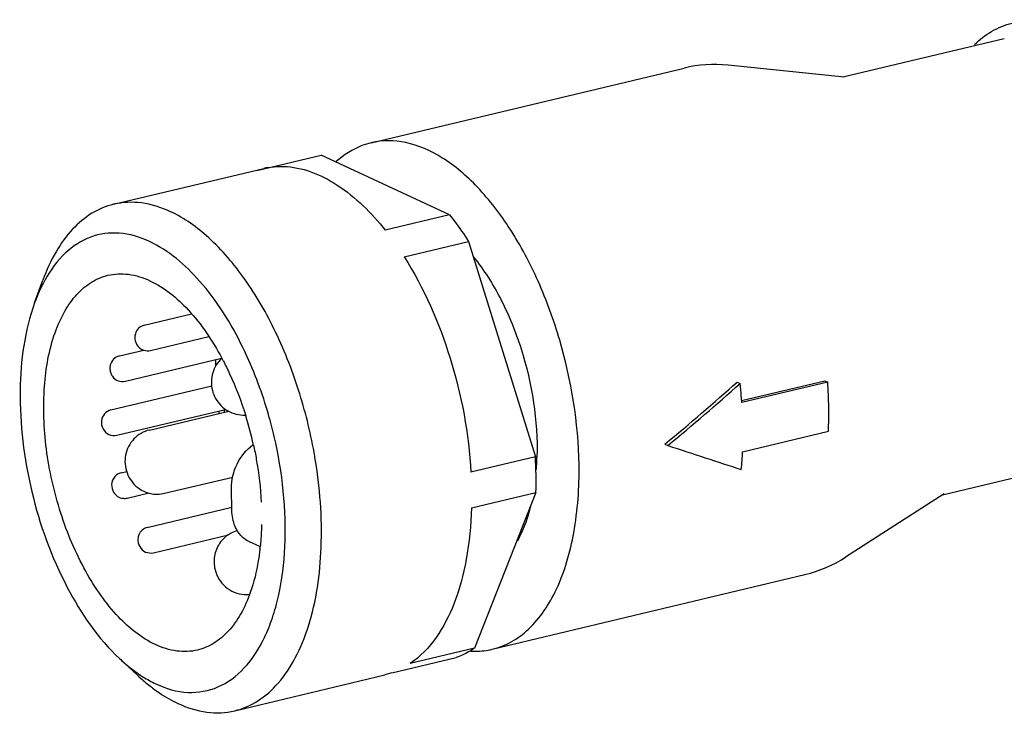
# Model space of a CAD drawing. Units: inches. Extents: x 10 to 584, y 10 to 410.
# Drawn here: x 33 to 44, y 41 to 49 of the extents above; entities that cross this region are included whole.
import ezdxf

# ---------------------------------------------------------------- set-up
doc = ezdxf.new("R2010")
doc.units = ezdxf.units.IN
doc.header["$MEASUREMENT"] = 0
doc.layers.add('Layer 1', color=7, linetype='Continuous')

# ---------------------------------------------------------------- blocks, each defined once
blk = doc.blocks.new('block 3219')
at = {"layer": 'Layer 1', "color": 250, "lineweight": 25}
blk.add_lwpolyline([(35.047, 43.01), (35.043, 43.265)], dxfattribs=at)
blk = doc.blocks.new('block 3222')
at = {"layer": 'Layer 1', "color": 250, "lineweight": 25}
blk.add_lwpolyline([(37.773, 46.112), (38.545, 43.629)], dxfattribs=at)
blk = doc.blocks.new('block 3255')
at = {"layer": 'Layer 1', "color": 250, "lineweight": 25}
blk.add_lwpolyline([(32.774, 45.402), (32.87, 45.665)], dxfattribs=at)
blk = doc.blocks.new('block 3256')
at = {"layer": 'Layer 1', "color": 250, "lineweight": 25}
blk.add_lwpolyline([(33.753, 41.305), (33.958, 41.113)], dxfattribs=at)
blk = doc.blocks.new('block 3274')
at = {"layer": 'Layer 1', "color": 250, "lineweight": 25}
blk.add_lwpolyline([(38.551, 43.218), (37.844, 41.424)], dxfattribs=at)
blk = doc.blocks.new('block 3308')
at = {"layer": 'Layer 1', "color": 250, "lineweight": 25}
blk.add_lwpolyline([(35.369, 42.594), (35.252, 42.648)], dxfattribs=at)
blk = doc.blocks.new('block 3309')
at = {"layer": 'Layer 1', "color": 250, "lineweight": 25}
blk.add_lwpolyline([(40.037, 43.776), (40.071, 43.76)], dxfattribs=at)
blk = doc.blocks.new('block 3310')
at = {"layer": 'Layer 1', "color": 250, "lineweight": 25}
blk.add_lwpolyline([(40.869, 44.491), (40.904, 44.475)], dxfattribs=at)
blk = doc.blocks.new('block 3311')
at = {"layer": 'Layer 1', "color": 250, "lineweight": 25}
blk.add_lwpolyline([(37.557, 46.417), (36.078, 47.106)], dxfattribs=at)
blk = doc.blocks.new('block 3312')
at = {"layer": 'Layer 1', "color": 250, "lineweight": 25}
blk.add_lwpolyline([(41.879, 44.506), (41.914, 44.491)], dxfattribs=at)
blk = doc.blocks.new('block 3406')
at = {"layer": 'Layer 1', "color": 250, "lineweight": 25}
blk.add_lwpolyline([(43.254, 43.202), (42.119, 42.473)], dxfattribs=at)
blk = doc.blocks.new('block 3410')
at = {"layer": 'Layer 1', "color": 250, "lineweight": 25}
blk.add_lwpolyline([(42.106, 48.005), (40.765, 48.142)], dxfattribs=at)
blk = doc.blocks.new('block 3661')
at = {"layer": 'Layer 1', "color": 250, "lineweight": 25}
blk.add_lwpolyline([(36.892, 41.14), (36.811, 41.117)], dxfattribs=at)
blk = doc.blocks.new('block 3670')
at = {"layer": 'Layer 1', "color": 250, "lineweight": 25}
blk.add_lwpolyline([(35.08, 40.703), (36.811, 41.117)], dxfattribs=at)
blk = doc.blocks.new('block 3671')
at = {"layer": 'Layer 1', "color": 250, "lineweight": 25}
blk.add_lwpolyline([(38.048, 41.412), (41.652, 42.273)], dxfattribs=at)
blk = doc.blocks.new('block 3672')
at = {"layer": 'Layer 1', "color": 250, "lineweight": 25}
blk.add_lwpolyline([(36.892, 41.14), (37.634, 41.317)], dxfattribs=at)
blk = doc.blocks.new('block 3673')
at = {"layer": 'Layer 1', "color": 250, "lineweight": 25}
blk.add_lwpolyline([(37.844, 41.424), (37.102, 41.246)], dxfattribs=at)
blk = doc.blocks.new('block 3674')
at = {"layer": 'Layer 1', "color": 250, "lineweight": 25}
blk.add_lwpolyline([(43.238, 43.192), (45.099, 43.637)], dxfattribs=at)
blk = doc.blocks.new('block 3679')
at = {"layer": 'Layer 1', "color": 250, "lineweight": 25}
blk.add_lwpolyline([(40.933, 43.688), (41.922, 43.924)], dxfattribs=at)
blk = doc.blocks.new('block 3680')
at = {"layer": 'Layer 1', "color": 250, "lineweight": 25}
blk.add_lwpolyline([(37.809, 43.041), (38.551, 43.218)], dxfattribs=at)
blk = doc.blocks.new('block 3683')
at = {"layer": 'Layer 1', "color": 250, "lineweight": 25}
blk.add_lwpolyline([(34.143, 42.524), (35.008, 42.73)], dxfattribs=at)
blk = doc.blocks.new('block 3684')
at = {"layer": 'Layer 1', "color": 250, "lineweight": 25}
blk.add_lwpolyline([(38.545, 43.629), (37.803, 43.451)], dxfattribs=at)
blk = doc.blocks.new('block 3685')
at = {"layer": 'Layer 1', "color": 250, "lineweight": 25}
blk.add_lwpolyline([(41.914, 44.491), (40.924, 44.254)], dxfattribs=at)
blk = doc.blocks.new('block 3687')
at = {"layer": 'Layer 1', "color": 250, "lineweight": 25}
blk.add_lwpolyline([(40.922, 44.278), (41.879, 44.506)], dxfattribs=at)
blk = doc.blocks.new('block 3688')
at = {"layer": 'Layer 1', "color": 250, "lineweight": 25}
blk.add_lwpolyline([(34.073, 42.815), (35.047, 43.048)], dxfattribs=at)
blk = doc.blocks.new('block 3689')
at = {"layer": 'Layer 1', "color": 250, "lineweight": 25}
blk.add_lwpolyline([(34.272, 43.209), (35.057, 43.396)], dxfattribs=at)
blk = doc.blocks.new('block 3690')
at = {"layer": 'Layer 1', "color": 250, "lineweight": 25}
blk.add_lwpolyline([(33.841, 43.154), (34.095, 43.214)], dxfattribs=at)
blk = doc.blocks.new('block 3692')
at = {"layer": 'Layer 1', "color": 250, "lineweight": 25}
blk.add_lwpolyline([(33.771, 43.445), (33.837, 43.461)], dxfattribs=at)
blk = doc.blocks.new('block 3694')
at = {"layer": 'Layer 1', "color": 250, "lineweight": 25}
blk.add_lwpolyline([(34.097, 43.938), (35.012, 44.157)], dxfattribs=at)
blk = doc.blocks.new('block 3695')
at = {"layer": 'Layer 1', "color": 250, "lineweight": 25}
blk.add_lwpolyline([(33.722, 43.877), (34.975, 44.176)], dxfattribs=at)
blk = doc.blocks.new('block 3696')
at = {"layer": 'Layer 1', "color": 250, "lineweight": 25}
blk.add_lwpolyline([(33.653, 44.169), (34.816, 44.447)], dxfattribs=at)
blk = doc.blocks.new('block 3697')
at = {"layer": 'Layer 1', "color": 250, "lineweight": 25}
blk.add_lwpolyline([(33.82, 44.499), (34.928, 44.764)], dxfattribs=at)
blk = doc.blocks.new('block 3698')
at = {"layer": 'Layer 1', "color": 250, "lineweight": 25}
blk.add_lwpolyline([(34.108, 44.854), (34.783, 45.016)], dxfattribs=at)
blk = doc.blocks.new('block 3699')
at = {"layer": 'Layer 1', "color": 250, "lineweight": 25}
blk.add_lwpolyline([(33.751, 44.791), (34.034, 44.859)], dxfattribs=at)
blk = doc.blocks.new('block 3700')
at = {"layer": 'Layer 1', "color": 250, "lineweight": 25}
blk.add_lwpolyline([(34.038, 45.146), (34.583, 45.276)], dxfattribs=at)
blk = doc.blocks.new('block 3704')
at = {"layer": 'Layer 1', "color": 250, "lineweight": 25}
blk.add_lwpolyline([(37.031, 45.935), (37.773, 46.112)], dxfattribs=at)
blk = doc.blocks.new('block 3706')
at = {"layer": 'Layer 1', "color": 250, "lineweight": 25}
blk.add_lwpolyline([(37.557, 46.417), (36.815, 46.24)], dxfattribs=at)
blk = doc.blocks.new('block 3707')
at = {"layer": 'Layer 1', "color": 250, "lineweight": 25}
blk.add_lwpolyline([(42.087, 48.006), (43.949, 48.451)], dxfattribs=at)
blk = doc.blocks.new('block 3710')
at = {"layer": 'Layer 1', "color": 250, "lineweight": 25}
blk.add_lwpolyline([(35.336, 46.929), (36.078, 47.106)], dxfattribs=at)
blk = doc.blocks.new('block 3711')
at = {"layer": 'Layer 1', "color": 250, "lineweight": 25}
blk.add_lwpolyline([(33.685, 46.539), (35.417, 46.952)], dxfattribs=at)
blk = doc.blocks.new('block 3712')
at = {"layer": 'Layer 1', "color": 250, "lineweight": 25}
blk.add_lwpolyline([(36.653, 47.248), (40.258, 48.109)], dxfattribs=at)
blk = doc.blocks.new('block 4372')
at = {"layer": 'Layer 1', "color": 250, "lineweight": 25}
blk.add_open_spline([(36.003, 43.636), (35.961, 43.878), (35.903, 44.118), (35.83, 44.353)], degree=3, dxfattribs=at)
blk = doc.blocks.new('block 4373')
at = {"layer": 'Layer 1', "color": 250, "lineweight": 25}
blk.add_open_spline([(36.005, 43.623), (36.004, 43.627), (36.004, 43.631), (36.003, 43.636)], degree=3, dxfattribs=at)
blk = doc.blocks.new('block 4374')
at = {"layer": 'Layer 1', "color": 250, "lineweight": 25}
blk.add_open_spline([(40.918, 44.327), (40.914, 44.377), (40.909, 44.426), (40.904, 44.475)], degree=3, dxfattribs=at)
blk = doc.blocks.new('block 4375')
at = {"layer": 'Layer 1', "color": 250, "lineweight": 25}
blk.add_open_spline([(40.924, 44.254), (40.922, 44.279), (40.92, 44.303), (40.918, 44.327)], degree=3, dxfattribs=at)
blk = doc.blocks.new('block 4376')
at = {"layer": 'Layer 1', "color": 250, "lineweight": 25}
blk.add_open_spline([(41.926, 44.203), (41.925, 44.299), (41.92, 44.395), (41.914, 44.491)], degree=3, dxfattribs=at)
blk = doc.blocks.new('block 4378')
at = {"layer": 'Layer 1', "color": 250, "lineweight": 25}
blk.add_open_spline([(38.551, 43.218), (38.555, 43.355), (38.553, 43.492), (38.545, 43.629)], degree=3, dxfattribs=at)
blk = doc.blocks.new('block 4379')
at = {"layer": 'Layer 1', "color": 250, "lineweight": 25}
blk.add_open_spline([(41.922, 43.924), (41.926, 44.017), (41.928, 44.11), (41.926, 44.203)], degree=3, dxfattribs=at)
blk = doc.blocks.new('block 4380')
at = {"layer": 'Layer 1', "color": 250, "lineweight": 25}
blk.add_open_spline([(35.205, 44.825), (35.195, 44.847), (35.185, 44.868), (35.174, 44.889)], degree=3, dxfattribs=at)
blk = doc.blocks.new('block 4381')
at = {"layer": 'Layer 1', "color": 250, "lineweight": 25}
blk.add_open_spline([(40.918, 43.483), (40.925, 43.551), (40.93, 43.619), (40.933, 43.688)], degree=3, dxfattribs=at)
blk = doc.blocks.new('block 4382')
at = {"layer": 'Layer 1', "color": 250, "lineweight": 25}
blk.add_open_spline([(35.296, 43.765), (35.271, 43.879), (35.241, 43.991), (35.207, 44.103)], degree=3, dxfattribs=at)
blk = doc.blocks.new('block 4383')
at = {"layer": 'Layer 1', "color": 250, "lineweight": 25}
blk.add_open_spline([(34.894, 44.157), (34.895, 44.148), (34.896, 44.139), (34.898, 44.13)], degree=3, dxfattribs=at)
blk = doc.blocks.new('block 4384')
at = {"layer": 'Layer 1', "color": 250, "lineweight": 25}
blk.add_open_spline([(34.858, 44.692), (34.858, 44.685), (34.858, 44.679), (34.858, 44.673)], degree=3, dxfattribs=at)
blk = doc.blocks.new('block 4385')
at = {"layer": 'Layer 1', "color": 250, "lineweight": 25}
blk.add_open_spline([(34.859, 44.752), (34.858, 44.732), (34.858, 44.712), (34.858, 44.692)], degree=3, dxfattribs=at)
blk = doc.blocks.new('block 4386')
at = {"layer": 'Layer 1', "color": 250, "lineweight": 25}
blk.add_open_spline([(34.947, 44.737), (34.942, 44.747), (34.937, 44.757), (34.932, 44.766)], degree=3, dxfattribs=at)
blk = doc.blocks.new('block 4387')
at = {"layer": 'Layer 1', "color": 250, "lineweight": 25}
blk.add_open_spline([(34.957, 44.174), (34.958, 44.164), (34.959, 44.155), (34.96, 44.146)], degree=3, dxfattribs=at)
blk = doc.blocks.new('block 4388')
at = {"layer": 'Layer 1', "color": 250, "lineweight": 25}
blk.add_open_spline([(38.556, 43.482), (38.559, 43.53), (38.562, 43.577), (38.563, 43.625)], degree=3, dxfattribs=at)
blk = doc.blocks.new('block 4389')
at = {"layer": 'Layer 1', "color": 250, "lineweight": 25}
blk.add_open_spline([(35.371, 42.565), (35.372, 42.573), (35.373, 42.582), (35.374, 42.59)], degree=3, dxfattribs=at)
blk = doc.blocks.new('block 4390')
at = {"layer": 'Layer 1', "color": 250, "lineweight": 25}
blk.add_open_spline([(34.112, 40.981), (34.122, 40.973), (34.132, 40.966), (34.142, 40.958)], degree=3, dxfattribs=at)
blk = doc.blocks.new('block 4391')
at = {"layer": 'Layer 1', "color": 250, "lineweight": 25}
blk.add_open_spline([(32.894, 45.668), (32.892, 45.664), (32.89, 45.661), (32.889, 45.658)], degree=3, dxfattribs=at)
blk = doc.blocks.new('block 4392')
at = {"layer": 'Layer 1', "color": 250, "lineweight": 25}
blk.add_open_spline([(37.802, 41.39), (37.815, 41.389), (37.827, 41.389), (37.839, 41.389)], degree=3, dxfattribs=at)
blk = doc.blocks.new('block 4393')
at = {"layer": 'Layer 1', "color": 250, "lineweight": 25}
blk.add_open_spline([(37.839, 41.389), (37.845, 41.389), (37.85, 41.389), (37.856, 41.389)], degree=3, dxfattribs=at)
blk = doc.blocks.new('block 4394')
at = {"layer": 'Layer 1', "color": 250, "lineweight": 25}
blk.add_open_spline([(37.856, 41.389), (37.921, 41.389), (37.985, 41.397), (38.048, 41.412)], degree=3, dxfattribs=at)
blk = doc.blocks.new('block 4395')
at = {"layer": 'Layer 1', "color": 250, "lineweight": 25}
blk.add_open_spline([(35.461, 46.962), (35.446, 46.959), (35.432, 46.956), (35.417, 46.952)], degree=3, dxfattribs=at)
blk = doc.blocks.new('block 4396')
at = {"layer": 'Layer 1', "color": 250, "lineweight": 25}
blk.add_open_spline([(34.929, 44.763), (34.906, 44.741), (34.885, 44.716), (34.868, 44.689)], degree=3, dxfattribs=at)
blk = doc.blocks.new('block 4397')
at = {"layer": 'Layer 1', "color": 250, "lineweight": 25}
blk.add_open_spline([(33.642, 44.638), (33.643, 44.623), (33.647, 44.609), (33.652, 44.594)], degree=3, dxfattribs=at)
blk = doc.blocks.new('block 4398')
at = {"layer": 'Layer 1', "color": 250, "lineweight": 25}
blk.add_open_spline([(33.933, 44.971), (33.934, 44.966), (33.935, 44.961), (33.937, 44.957)], degree=3, dxfattribs=at)
blk = doc.blocks.new('block 4399')
at = {"layer": 'Layer 1', "color": 250, "lineweight": 25}
blk.add_open_spline([(33.93, 45), (33.93, 44.99), (33.931, 44.981), (33.933, 44.971)], degree=3, dxfattribs=at)
blk = doc.blocks.new('block 4400')
at = {"layer": 'Layer 1', "color": 250, "lineweight": 25}
blk.add_open_spline([(33.771, 43.445), (33.76, 43.443), (33.75, 43.439), (33.74, 43.434)], degree=3, dxfattribs=at)
blk = doc.blocks.new('block 5039')
at = {"layer": 'Layer 1', "color": 250, "lineweight": 25}
blk.add_open_spline([(37.557, 46.417), (37.576, 46.393), (37.595, 46.369), (37.613, 46.345), (37.669, 46.269), (37.723, 46.192), (37.773, 46.112)], degree=3, knots=[0, 0, 0, 0, 1, 1, 1, 2, 2, 2, 2], dxfattribs=at)
blk = doc.blocks.new('block 5040')
at = {"layer": 'Layer 1', "color": 250, "lineweight": 25}
blk.add_open_spline([(37.844, 41.424), (37.827, 41.412), (37.811, 41.402), (37.793, 41.391), (37.743, 41.362), (37.689, 41.337), (37.634, 41.317)], degree=3, knots=[0, 0, 0, 0, 1, 1, 1, 2, 2, 2, 2], dxfattribs=at)
blk = doc.blocks.new('block 5041')
at = {"layer": 'Layer 1', "color": 250, "lineweight": 25}
blk.add_open_spline([(34.425, 40.788), (34.531, 40.738), (34.643, 40.702), (34.76, 40.687), (34.866, 40.674), (34.976, 40.678), (35.08, 40.703)], degree=3, knots=[0, 0, 0, 0, 1, 1, 1, 2, 2, 2, 2], dxfattribs=at)
blk = doc.blocks.new('block 5042')
at = {"layer": 'Layer 1', "color": 250, "lineweight": 25}
blk.add_open_spline([(34.103, 45.658), (34.271, 45.58), (34.416, 45.459), (34.543, 45.323), (34.698, 45.155), (34.825, 44.966), (34.932, 44.766)], degree=3, knots=[0, 0, 0, 0, 1, 1, 1, 2, 2, 2, 2], dxfattribs=at)
blk = doc.blocks.new('block 5043')
at = {"layer": 'Layer 1', "color": 250, "lineweight": 25}
blk.add_open_spline([(34.947, 44.737), (34.973, 44.687), (34.998, 44.637), (35.021, 44.587), (35.094, 44.43), (35.156, 44.268), (35.207, 44.103)], degree=3, knots=[0, 0, 0, 0, 1, 1, 1, 2, 2, 2, 2], dxfattribs=at)
blk = doc.blocks.new('block 5044')
at = {"layer": 'Layer 1', "color": 250, "lineweight": 25}
blk.add_open_spline([(35.296, 43.765), (35.309, 43.71), (35.32, 43.655), (35.329, 43.599), (35.359, 43.436), (35.378, 43.271), (35.386, 43.105)], degree=3, knots=[0, 0, 0, 0, 1, 1, 1, 2, 2, 2, 2], dxfattribs=at)
blk = doc.blocks.new('block 5045')
at = {"layer": 'Layer 1', "color": 250, "lineweight": 25}
blk.add_open_spline([(35.39, 42.85), (35.39, 42.828), (35.389, 42.806), (35.388, 42.784), (35.385, 42.719), (35.381, 42.654), (35.374, 42.59)], degree=3, knots=[0, 0, 0, 0, 1, 1, 1, 2, 2, 2, 2], dxfattribs=at)
blk = doc.blocks.new('block 5046')
at = {"layer": 'Layer 1', "color": 250, "lineweight": 25}
blk.add_open_spline([(35.371, 42.565), (35.366, 42.52), (35.36, 42.475), (35.352, 42.431), (35.332, 42.306), (35.302, 42.183), (35.26, 42.064)], degree=3, knots=[0, 0, 0, 0, 1, 1, 1, 2, 2, 2, 2], dxfattribs=at)
blk = doc.blocks.new('block 5047')
at = {"layer": 'Layer 1', "color": 250, "lineweight": 25}
blk.add_open_spline([(35.26, 42.064), (35.23, 41.979), (35.193, 41.896), (35.148, 41.817), (35.108, 41.746), (35.061, 41.68), (35.006, 41.62), (34.957, 41.567), (34.901, 41.519), (34.839, 41.481), (34.781, 41.445), (34.717, 41.418), (34.651, 41.402)], degree=3, knots=[0, 0, 0, 0, 1, 1, 1, 2, 2, 2, 3, 3, 3, 4, 4, 4, 4], dxfattribs=at)
blk = doc.blocks.new('block 5048')
at = {"layer": 'Layer 1', "color": 250, "lineweight": 25}
blk.add_open_spline([(36.071, 46.867), (36.137, 46.837), (36.201, 46.8), (36.262, 46.76), (36.475, 46.622), (36.658, 46.438), (36.815, 46.24)], degree=3, knots=[0, 0, 0, 0, 1, 1, 1, 2, 2, 2, 2], dxfattribs=at)
blk = doc.blocks.new('block 5049')
at = {"layer": 'Layer 1', "color": 250, "lineweight": 25}
blk.add_open_spline([(34.073, 42.815), (34.052, 42.81), (34.031, 42.8), (34.014, 42.785), (33.997, 42.77), (33.983, 42.75), (33.975, 42.73)], degree=3, knots=[0, 0, 0, 0, 1, 1, 1, 2, 2, 2, 2], dxfattribs=at)
blk = doc.blocks.new('block 5050')
at = {"layer": 'Layer 1', "color": 250, "lineweight": 25}
blk.add_open_spline([(33.975, 42.73), (33.969, 42.714), (33.966, 42.698), (33.965, 42.682)], degree=3, dxfattribs=at)
blk = doc.blocks.new('block 5051')
at = {"layer": 'Layer 1', "color": 250, "lineweight": 25}
blk.add_open_spline([(33.965, 42.682), (33.963, 42.652), (33.971, 42.62), (33.986, 42.594)], degree=3, dxfattribs=at)
blk = doc.blocks.new('block 5052')
at = {"layer": 'Layer 1', "color": 250, "lineweight": 25}
blk.add_open_spline([(33.986, 42.594), (34.001, 42.568), (34.025, 42.545), (34.053, 42.532), (34.081, 42.52), (34.114, 42.517), (34.143, 42.524)], degree=3, knots=[0, 0, 0, 0, 1, 1, 1, 2, 2, 2, 2], dxfattribs=at)
blk = doc.blocks.new('block 5053')
at = {"layer": 'Layer 1', "color": 250, "lineweight": 25}
blk.add_open_spline([(33.74, 43.434), (33.726, 43.427), (33.712, 43.417), (33.701, 43.405)], degree=3, dxfattribs=at)
blk = doc.blocks.new('block 5054')
at = {"layer": 'Layer 1', "color": 250, "lineweight": 25}
blk.add_open_spline([(33.701, 43.405), (33.678, 43.379), (33.663, 43.343), (33.662, 43.309)], degree=3, dxfattribs=at)
blk = doc.blocks.new('block 5055')
at = {"layer": 'Layer 1', "color": 250, "lineweight": 25}
blk.add_open_spline([(33.662, 43.309), (33.661, 43.279), (33.67, 43.247), (33.685, 43.221)], degree=3, dxfattribs=at)
blk = doc.blocks.new('block 5056')
at = {"layer": 'Layer 1', "color": 250, "lineweight": 25}
blk.add_open_spline([(33.685, 43.221), (33.707, 43.184), (33.75, 43.155), (33.793, 43.151)], degree=3, dxfattribs=at)
blk = doc.blocks.new('block 5057')
at = {"layer": 'Layer 1', "color": 250, "lineweight": 25}
blk.add_open_spline([(33.793, 43.151), (33.809, 43.149), (33.825, 43.15), (33.841, 43.154)], degree=3, dxfattribs=at)
blk = doc.blocks.new('block 5058')
at = {"layer": 'Layer 1', "color": 250, "lineweight": 25}
blk.add_open_spline([(35.043, 43.265), (35.042, 43.361), (35.065, 43.458), (35.108, 43.546), (35.151, 43.633), (35.213, 43.711), (35.29, 43.768)], degree=3, knots=[0, 0, 0, 0, 1, 1, 1, 2, 2, 2, 2], dxfattribs=at)
blk = doc.blocks.new('block 5059')
at = {"layer": 'Layer 1', "color": 250, "lineweight": 25}
blk.add_open_spline([(33.631, 43.886), (33.659, 43.873), (33.693, 43.87), (33.722, 43.877)], degree=3, dxfattribs=at)
blk = doc.blocks.new('block 5060')
at = {"layer": 'Layer 1', "color": 250, "lineweight": 25}
blk.add_open_spline([(33.653, 44.169), (33.625, 44.162), (33.599, 44.146), (33.58, 44.124), (33.561, 44.103), (33.549, 44.075), (33.545, 44.047)], degree=3, knots=[0, 0, 0, 0, 1, 1, 1, 2, 2, 2, 2], dxfattribs=at)
blk = doc.blocks.new('block 5061')
at = {"layer": 'Layer 1', "color": 250, "lineweight": 25}
blk.add_open_spline([(33.545, 44.047), (33.541, 44.015), (33.548, 43.98), (33.563, 43.951)], degree=3, dxfattribs=at)
blk = doc.blocks.new('block 5062')
at = {"layer": 'Layer 1', "color": 250, "lineweight": 25}
blk.add_open_spline([(33.563, 43.951), (33.578, 43.924), (33.602, 43.899), (33.631, 43.886)], degree=3, dxfattribs=at)
blk = doc.blocks.new('block 5063')
at = {"layer": 'Layer 1', "color": 250, "lineweight": 25}
blk.add_open_spline([(33.671, 44.557), (33.687, 44.534), (33.711, 44.515), (33.737, 44.505), (33.763, 44.495), (33.793, 44.493), (33.82, 44.499)], degree=3, knots=[0, 0, 0, 0, 1, 1, 1, 2, 2, 2, 2], dxfattribs=at)
blk = doc.blocks.new('block 5064')
at = {"layer": 'Layer 1', "color": 250, "lineweight": 25}
blk.add_open_spline([(33.751, 44.791), (33.725, 44.785), (33.702, 44.772), (33.683, 44.753), (33.665, 44.734), (33.652, 44.71), (33.646, 44.685)], degree=3, knots=[0, 0, 0, 0, 1, 1, 1, 2, 2, 2, 2], dxfattribs=at)
blk = doc.blocks.new('block 5065')
at = {"layer": 'Layer 1', "color": 250, "lineweight": 25}
blk.add_open_spline([(33.646, 44.685), (33.642, 44.67), (33.641, 44.654), (33.642, 44.638)], degree=3, dxfattribs=at)
blk = doc.blocks.new('block 5066')
at = {"layer": 'Layer 1', "color": 250, "lineweight": 25}
blk.add_open_spline([(33.652, 44.594), (33.657, 44.581), (33.663, 44.568), (33.671, 44.557)], degree=3, dxfattribs=at)
blk = doc.blocks.new('block 5067')
at = {"layer": 'Layer 1', "color": 250, "lineweight": 25}
blk.add_open_spline([(33.937, 44.957), (33.941, 44.943), (33.947, 44.931), (33.954, 44.919)], degree=3, dxfattribs=at)
blk = doc.blocks.new('block 5068')
at = {"layer": 'Layer 1', "color": 250, "lineweight": 25}
blk.add_open_spline([(33.954, 44.919), (33.972, 44.891), (34.001, 44.867), (34.033, 44.857)], degree=3, dxfattribs=at)
blk = doc.blocks.new('block 5069')
at = {"layer": 'Layer 1', "color": 250, "lineweight": 25}
blk.add_open_spline([(34.033, 44.857), (34.057, 44.85), (34.084, 44.849), (34.108, 44.854)], degree=3, dxfattribs=at)
blk = doc.blocks.new('block 5070')
at = {"layer": 'Layer 1', "color": 250, "lineweight": 25}
blk.add_open_spline([(34.038, 45.146), (34.014, 45.14), (33.991, 45.128), (33.973, 45.11), (33.955, 45.092), (33.942, 45.069), (33.935, 45.045)], degree=3, knots=[0, 0, 0, 0, 1, 1, 1, 2, 2, 2, 2], dxfattribs=at)
blk = doc.blocks.new('block 5071')
at = {"layer": 'Layer 1', "color": 250, "lineweight": 25}
blk.add_open_spline([(33.935, 45.045), (33.931, 45.031), (33.929, 45.015), (33.93, 45)], degree=3, dxfattribs=at)
blk = doc.blocks.new('block 5072')
at = {"layer": 'Layer 1', "color": 250, "lineweight": 25}
blk.add_open_spline([(33.962, 43.276), (34.004, 43.243), (34.055, 43.219), (34.109, 43.207), (34.162, 43.195), (34.219, 43.196), (34.272, 43.209)], degree=3, knots=[0, 0, 0, 0, 1, 1, 1, 2, 2, 2, 2], dxfattribs=at)
blk = doc.blocks.new('block 5073')
at = {"layer": 'Layer 1', "color": 250, "lineweight": 25}
blk.add_open_spline([(37.031, 45.935), (37.261, 45.574), (37.435, 45.177), (37.562, 44.766), (37.695, 44.339), (37.778, 43.896), (37.803, 43.451)], degree=3, knots=[0, 0, 0, 0, 1, 1, 1, 2, 2, 2, 2], dxfattribs=at)
blk = doc.blocks.new('block 5074')
at = {"layer": 'Layer 1', "color": 250, "lineweight": 25}
blk.add_open_spline([(34.097, 43.938), (34.03, 43.922), (33.966, 43.885), (33.918, 43.835), (33.869, 43.784), (33.836, 43.719), (33.823, 43.65), (33.809, 43.582), (33.815, 43.51), (33.84, 43.444), (33.864, 43.378), (33.907, 43.319), (33.962, 43.276)], degree=3, knots=[0, 0, 0, 0, 1, 1, 1, 2, 2, 2, 3, 3, 3, 4, 4, 4, 4], dxfattribs=at)
blk = doc.blocks.new('block 5075')
at = {"layer": 'Layer 1', "color": 250, "lineweight": 25}
blk.add_open_spline([(37.809, 43.041), (37.804, 42.842), (37.784, 42.642), (37.748, 42.447), (37.716, 42.272), (37.671, 42.101), (37.605, 41.933), (37.498, 41.665), (37.337, 41.406), (37.102, 41.246)], degree=3, knots=[0, 0, 0, 0, 1, 1, 1, 2, 2, 2, 3, 3, 3, 3], dxfattribs=at)
blk = doc.blocks.new('block 5076')
at = {"layer": 'Layer 1', "color": 250, "lineweight": 25}
blk.add_open_spline([(34.868, 44.689), (34.832, 44.633), (34.812, 44.564), (34.811, 44.496), (34.81, 44.428), (34.827, 44.36), (34.86, 44.301), (34.893, 44.242), (34.943, 44.192), (35.002, 44.158), (35.061, 44.125), (35.131, 44.108), (35.198, 44.111)], degree=3, knots=[0, 0, 0, 0, 1, 1, 1, 2, 2, 2, 3, 3, 3, 4, 4, 4, 4], dxfattribs=at)
blk = doc.blocks.new('block 5077')
at = {"layer": 'Layer 1', "color": 250, "lineweight": 25}
blk.add_open_spline([(35.111, 42.779), (35.061, 42.765), (35.012, 42.739), (34.972, 42.705), (34.932, 42.671), (34.899, 42.628), (34.877, 42.58), (34.855, 42.532), (34.843, 42.48), (34.842, 42.427), (34.841, 42.374), (34.852, 42.321), (34.872, 42.273)], degree=3, knots=[0, 0, 0, 0, 1, 1, 1, 2, 2, 2, 3, 3, 3, 4, 4, 4, 4], dxfattribs=at)
blk = doc.blocks.new('block 5078')
at = {"layer": 'Layer 1', "color": 250, "lineweight": 25}
blk.add_open_spline([(34.872, 42.273), (34.902, 42.201), (34.955, 42.138), (35.022, 42.096), (35.09, 42.055), (35.171, 42.037), (35.248, 42.044)], degree=3, knots=[0, 0, 0, 0, 1, 1, 1, 2, 2, 2, 2], dxfattribs=at)
blk = doc.blocks.new('block 5079')
at = {"layer": 'Layer 1', "color": 250, "lineweight": 25}
blk.add_open_spline([(35.252, 42.648), (35.209, 42.668), (35.17, 42.699), (35.14, 42.736), (35.129, 42.749), (35.12, 42.762), (35.111, 42.776)], degree=3, knots=[0, 0, 0, 0, 1, 1, 1, 2, 2, 2, 2], dxfattribs=at)
blk = doc.blocks.new('block 5080')
at = {"layer": 'Layer 1', "color": 250, "lineweight": 25}
blk.add_open_spline([(35.111, 42.776), (35.101, 42.793), (35.092, 42.81), (35.084, 42.828), (35.06, 42.885), (35.048, 42.948), (35.047, 43.01)], degree=3, knots=[0, 0, 0, 0, 1, 1, 1, 2, 2, 2, 2], dxfattribs=at)
blk = doc.blocks.new('block 5081')
at = {"layer": 'Layer 1', "color": 250, "lineweight": 25}
blk.add_open_spline([(33.619, 45.721), (33.696, 45.739), (33.777, 45.742), (33.856, 45.732), (33.942, 45.721), (34.025, 45.694), (34.103, 45.658)], degree=3, knots=[0, 0, 0, 0, 1, 1, 1, 2, 2, 2, 2], dxfattribs=at)
blk = doc.blocks.new('block 5082')
at = {"layer": 'Layer 1', "color": 250, "lineweight": 25}
blk.add_open_spline([(35.461, 46.962), (35.559, 46.98), (35.661, 46.98), (35.76, 46.964), (35.868, 46.948), (35.973, 46.913), (36.071, 46.867)], degree=3, knots=[0, 0, 0, 0, 1, 1, 1, 2, 2, 2, 2], dxfattribs=at)
blk = doc.blocks.new('block 5083')
at = {"layer": 'Layer 1', "color": 250, "lineweight": 25}
blk.add_open_spline([(33.685, 46.539), (33.597, 46.517), (33.512, 46.482), (33.435, 46.435), (33.352, 46.385), (33.277, 46.321), (33.211, 46.251), (33.138, 46.172), (33.075, 46.085), (33.021, 45.992), (32.961, 45.888), (32.911, 45.778), (32.87, 45.665)], degree=3, knots=[0, 0, 0, 0, 1, 1, 1, 2, 2, 2, 3, 3, 3, 4, 4, 4, 4], dxfattribs=at)
blk = doc.blocks.new('block 5084')
at = {"layer": 'Layer 1', "color": 250, "lineweight": 25}
blk.add_open_spline([(33.958, 41.113), (33.971, 41.101), (33.983, 41.09), (33.996, 41.078), (34.034, 41.044), (34.073, 41.012), (34.112, 40.981)], degree=3, knots=[0, 0, 0, 0, 1, 1, 1, 2, 2, 2, 2], dxfattribs=at)
blk = doc.blocks.new('block 5085')
at = {"layer": 'Layer 1', "color": 250, "lineweight": 25}
blk.add_open_spline([(34.142, 40.958), (34.165, 40.941), (34.189, 40.925), (34.213, 40.909), (34.28, 40.863), (34.351, 40.822), (34.425, 40.788)], degree=3, knots=[0, 0, 0, 0, 1, 1, 1, 2, 2, 2, 2], dxfattribs=at)
blk = doc.blocks.new('block 5086')
at = {"layer": 'Layer 1', "color": 250, "lineweight": 25}
blk.add_open_spline([(32.774, 45.402), (32.658, 45.083), (32.612, 44.739), (32.608, 44.397), (32.602, 44.002), (32.651, 43.61), (32.742, 43.229), (32.833, 42.847), (32.967, 42.475), (33.151, 42.125), (33.309, 41.823), (33.505, 41.537), (33.753, 41.305)], degree=3, knots=[0, 0, 0, 0, 1, 1, 1, 2, 2, 2, 3, 3, 3, 4, 4, 4, 4], dxfattribs=at)
blk = doc.blocks.new('block 5100')
at = {"layer": 'Layer 1', "color": 250, "lineweight": 25}
blk.add_open_spline([(43.604, 48.379), (43.723, 48.496), (43.875, 48.588), (44.04, 48.627), (44.205, 48.666), (44.382, 48.652), (44.541, 48.6)], degree=3, knots=[0, 0, 0, 0, 1, 1, 1, 2, 2, 2, 2], dxfattribs=at)
blk = doc.blocks.new('block 5104')
at = {"layer": 'Layer 1', "color": 250, "lineweight": 25}
blk.add_open_spline([(41.652, 42.273), (41.817, 42.313), (41.977, 42.382), (42.119, 42.473)], degree=3, dxfattribs=at)
blk = doc.blocks.new('block 5105')
at = {"layer": 'Layer 1', "color": 250, "lineweight": 25}
blk.add_open_spline([(40.765, 48.142), (40.596, 48.159), (40.422, 48.148), (40.258, 48.109)], degree=3, dxfattribs=at)
blk = doc.blocks.new('block 5106')
at = {"layer": 'Layer 1', "color": 250, "lineweight": 25}
blk.add_open_spline([(36.653, 47.248), (36.617, 47.239), (36.581, 47.228), (36.546, 47.215), (36.438, 47.173), (36.338, 47.108), (36.251, 47.031)], degree=3, knots=[0, 0, 0, 0, 1, 1, 1, 2, 2, 2, 2], dxfattribs=at)
blk = doc.blocks.new('block 5108')
at = {"layer": 'Layer 1', "color": 250, "lineweight": 25}
blk.add_open_spline([(34.097, 46.111), (33.988, 46.162), (33.869, 46.198), (33.748, 46.206), (33.638, 46.214), (33.525, 46.199), (33.421, 46.161), (33.313, 46.122), (33.215, 46.057), (33.131, 45.978), (33.035, 45.889), (32.957, 45.781), (32.894, 45.668)], degree=3, knots=[0, 0, 0, 0, 1, 1, 1, 2, 2, 2, 3, 3, 3, 4, 4, 4, 4], dxfattribs=at)
blk = doc.blocks.new('block 5109')
at = {"layer": 'Layer 1', "color": 250, "lineweight": 25}
blk.add_open_spline([(32.889, 45.658), (32.878, 45.638), (32.867, 45.618), (32.857, 45.598), (32.826, 45.534), (32.798, 45.468), (32.774, 45.402)], degree=3, knots=[0, 0, 0, 0, 1, 1, 1, 2, 2, 2, 2], dxfattribs=at)
blk = doc.blocks.new('block 5110')
at = {"layer": 'Layer 1', "color": 250, "lineweight": 25}
blk.add_open_spline([(34.173, 41.012), (34.289, 40.958), (34.414, 40.921), (34.542, 40.915), (34.66, 40.91), (34.779, 40.931), (34.887, 40.977), (35.001, 41.025), (35.102, 41.102), (35.187, 41.192), (35.285, 41.297), (35.362, 41.419), (35.424, 41.548), (35.459, 41.622), (35.488, 41.697), (35.514, 41.773), (35.542, 41.856), (35.565, 41.94), (35.584, 42.025), (35.626, 42.211), (35.649, 42.402), (35.658, 42.593), (35.679, 43.019), (35.631, 43.45), (35.535, 43.865)], degree=3, knots=[0, 0, 0, 0, 1, 1, 1, 2, 2, 2, 3, 3, 3, 4, 4, 4, 5, 5, 5, 6, 6, 6, 7, 7, 7, 8, 8, 8, 8], dxfattribs=at)
blk = doc.blocks.new('block 5111')
at = {"layer": 'Layer 1', "color": 250, "lineweight": 25}
blk.add_open_spline([(35.535, 43.865), (35.515, 43.948), (35.494, 44.032), (35.47, 44.115), (35.4, 44.358), (35.312, 44.596), (35.205, 44.825)], degree=3, knots=[0, 0, 0, 0, 1, 1, 1, 2, 2, 2, 2], dxfattribs=at)
blk = doc.blocks.new('block 5112')
at = {"layer": 'Layer 1', "color": 250, "lineweight": 25}
blk.add_open_spline([(35.174, 44.889), (35.041, 45.163), (34.879, 45.424), (34.675, 45.655), (34.511, 45.841), (34.319, 46.007), (34.097, 46.111)], degree=3, knots=[0, 0, 0, 0, 1, 1, 1, 2, 2, 2, 2], dxfattribs=at)
blk = doc.blocks.new('block 5113')
at = {"layer": 'Layer 1', "color": 250, "lineweight": 25}
blk.add_open_spline([(34.167, 41.465), (34.006, 41.54), (33.865, 41.655), (33.742, 41.784), (33.592, 41.942), (33.469, 42.121), (33.364, 42.31), (33.246, 42.523), (33.15, 42.749), (33.076, 42.981), (32.998, 43.222), (32.943, 43.47), (32.91, 43.72), (32.88, 43.959), (32.87, 44.2), (32.888, 44.441), (32.903, 44.651), (32.94, 44.861), (33.01, 45.059), (33.041, 45.145), (33.077, 45.228), (33.122, 45.307), (33.162, 45.377), (33.209, 45.443), (33.264, 45.503), (33.313, 45.557), (33.369, 45.604), (33.431, 45.642), (33.489, 45.678), (33.553, 45.705), (33.619, 45.721)], degree=3, knots=[0, 0, 0, 0, 1, 1, 1, 2, 2, 2, 3, 3, 3, 4, 4, 4, 5, 5, 5, 6, 6, 6, 7, 7, 7, 8, 8, 8, 9, 9, 9, 10, 10, 10, 10], dxfattribs=at)
blk = doc.blocks.new('block 5114')
at = {"layer": 'Layer 1', "color": 250, "lineweight": 25}
blk.add_open_spline([(34.651, 41.402), (34.574, 41.384), (34.493, 41.381), (34.414, 41.391), (34.328, 41.402), (34.245, 41.429), (34.167, 41.465)], degree=3, knots=[0, 0, 0, 0, 1, 1, 1, 2, 2, 2, 2], dxfattribs=at)
blk = doc.blocks.new('block 5115')
at = {"layer": 'Layer 1', "color": 250, "lineweight": 25}
blk.add_open_spline([(34.34, 46.454), (34.234, 46.503), (34.121, 46.539), (34.005, 46.554), (33.898, 46.568), (33.789, 46.563), (33.685, 46.539)], degree=3, knots=[0, 0, 0, 0, 1, 1, 1, 2, 2, 2, 2], dxfattribs=at)
blk = doc.blocks.new('block 5117')
at = {"layer": 'Layer 1', "color": 250, "lineweight": 25}
blk.add_open_spline([(33.753, 41.305), (33.771, 41.288), (33.789, 41.272), (33.807, 41.256), (33.86, 41.21), (33.914, 41.167), (33.972, 41.128)], degree=3, knots=[0, 0, 0, 0, 1, 1, 1, 2, 2, 2, 2], dxfattribs=at)
blk = doc.blocks.new('block 5118')
at = {"layer": 'Layer 1', "color": 250, "lineweight": 25}
blk.add_open_spline([(33.972, 41.128), (33.988, 41.116), (34.005, 41.105), (34.022, 41.095), (34.071, 41.064), (34.121, 41.036), (34.173, 41.012)], degree=3, knots=[0, 0, 0, 0, 1, 1, 1, 2, 2, 2, 2], dxfattribs=at)
blk = doc.blocks.new('block 5120')
at = {"layer": 'Layer 1', "color": 250, "lineweight": 25}
blk.add_open_spline([(35.08, 40.703), (35.174, 40.725), (35.264, 40.765), (35.346, 40.817), (35.435, 40.873), (35.513, 40.943), (35.582, 41.022), (35.659, 41.11), (35.723, 41.208), (35.778, 41.312), (35.84, 41.428), (35.889, 41.551), (35.929, 41.677), (36.022, 41.969), (36.065, 42.276), (36.076, 42.583), (36.09, 42.931), (36.063, 43.28), (36.005, 43.623)], degree=3, knots=[0, 0, 0, 0, 1, 1, 1, 2, 2, 2, 3, 3, 3, 4, 4, 4, 5, 5, 5, 6, 6, 6, 6], dxfattribs=at)
blk = doc.blocks.new('block 5121')
at = {"layer": 'Layer 1', "color": 250, "lineweight": 25}
blk.add_open_spline([(35.83, 44.353), (35.755, 44.597), (35.662, 44.835), (35.552, 45.065), (35.449, 45.279), (35.331, 45.486), (35.194, 45.679), (35.072, 45.85), (34.936, 46.011), (34.78, 46.153), (34.648, 46.273), (34.501, 46.379), (34.34, 46.454)], degree=3, knots=[0, 0, 0, 0, 1, 1, 1, 2, 2, 2, 3, 3, 3, 4, 4, 4, 4], dxfattribs=at)
blk = doc.blocks.new('block 5125')
at = {"layer": 'Layer 1', "color": 250, "lineweight": 25}
blk.add_open_spline([(39.048, 43.539), (39.04, 44.023), (38.962, 44.507), (38.826, 44.972), (38.758, 45.204), (38.675, 45.432), (38.577, 45.652), (38.484, 45.86), (38.377, 46.061), (38.254, 46.252), (38.143, 46.425), (38.018, 46.588), (37.877, 46.737), (37.754, 46.865), (37.619, 46.982), (37.468, 47.076), (37.339, 47.156), (37.2, 47.219), (37.051, 47.25), (36.92, 47.277), (36.782, 47.279), (36.653, 47.248)], degree=3, knots=[0, 0, 0, 0, 1, 1, 1, 2, 2, 2, 3, 3, 3, 4, 4, 4, 5, 5, 5, 6, 6, 6, 7, 7, 7, 7], dxfattribs=at)
blk = doc.blocks.new('block 5126')
at = {"layer": 'Layer 1', "color": 250, "lineweight": 25}
blk.add_open_spline([(38.048, 41.412), (38.124, 41.43), (38.198, 41.459), (38.267, 41.497), (38.339, 41.537), (38.405, 41.587), (38.465, 41.643), (38.603, 41.772), (38.707, 41.933), (38.788, 42.104), (38.885, 42.311), (38.947, 42.531), (38.987, 42.755), (39.034, 43.013), (39.052, 43.277), (39.048, 43.539)], degree=3, knots=[0, 0, 0, 0, 1, 1, 1, 2, 2, 2, 3, 3, 3, 4, 4, 4, 5, 5, 5, 5], dxfattribs=at)
blk = doc.blocks.new('block 5127')
at = {"layer": 'Layer 1', "color": 250, "lineweight": 25}
blk.add_open_spline([(37.833, 45.93), (37.953, 45.783), (38.055, 45.621), (38.142, 45.453), (38.238, 45.267), (38.316, 45.073), (38.38, 44.874), (38.508, 44.471), (38.575, 44.046), (38.563, 43.625)], degree=3, knots=[0, 0, 0, 0, 1, 1, 1, 2, 2, 2, 3, 3, 3, 3], dxfattribs=at)
blk = doc.blocks.new('block 5128')
at = {"layer": 'Layer 1', "color": 250, "lineweight": 25}
blk.add_open_spline([(38.489, 43.055), (38.48, 43.019), (38.47, 42.982), (38.458, 42.947), (38.427, 42.847), (38.388, 42.75), (38.338, 42.659)], degree=3, knots=[0, 0, 0, 0, 1, 1, 1, 2, 2, 2, 2], dxfattribs=at)
blk = doc.blocks.new('block 5423')
at = {"layer": 'Layer 1', "color": 250, "lineweight": 25}
blk.add_open_spline([(40.071, 43.76), (40.364, 43.663), (40.647, 43.571), (40.918, 43.483)], degree=3, dxfattribs=at)
blk = doc.blocks.new('block 5424')
at = {"layer": 'Layer 1', "color": 250, "lineweight": 25}
blk.add_open_spline([(40.037, 43.776), (40.325, 44.011), (40.603, 44.251), (40.869, 44.491)], degree=3, dxfattribs=at)
blk = doc.blocks.new('block 5425')
at = {"layer": 'Layer 1', "color": 250, "lineweight": 25}
blk.add_open_spline([(40.071, 43.76), (40.359, 43.996), (40.637, 44.235), (40.904, 44.475)], degree=3, dxfattribs=at)
blk = doc.blocks.new('block 3218')
at = {"layer": 'Layer 1'}
for name in ['block 5100', 'block 3707', 'block 5105', 'block 3410', 'block 3712', 'block 5106', 'block 5125', 'block 3710', 'block 3311', 'block 5082', 'block 3711', 'block 4395', 'block 5048', 'block 5083', 'block 5115', 'block 5121', 'block 3706', 'block 5039', 'block 5108', 'block 5112', 'block 3704', 'block 3222', 'block 5073', 'block 5127', 'block 5081', 'block 3255', 'block 5109', 'block 5113', 'block 4391', 'block 5042', 'block 5086', 'block 3700', 'block 5070', 'block 5071', 'block 4399', 'block 4398', 'block 5067', 'block 3698', 'block 3699', 'block 5068', 'block 5069', 'block 4380', 'block 5111', 'block 5064', 'block 3697', 'block 4385', 'block 4396', 'block 4386', 'block 5043', 'block 5065', 'block 4397', 'block 5066', 'block 5076', 'block 4384', 'block 5063', 'block 5424', 'block 3310', 'block 3687', 'block 3685', 'block 3312', 'block 4376', 'block 3696', 'block 5425', 'block 4374', 'block 4372', 'block 4375', 'block 5060', 'block 3695', 'block 3694', 'block 4383', 'block 4387', 'block 4379', 'block 5061', 'block 4382', 'block 5062', 'block 5074', 'block 3679', 'block 5059', 'block 5110', 'block 5058', 'block 5044', 'block 3309', 'block 5423', 'block 4381', 'block 5120', 'block 4373', 'block 3684', 'block 4378', 'block 4388', 'block 3674', 'block 3692', 'block 5126', 'block 5054', 'block 5053', 'block 4400', 'block 3689', 'block 5055', 'block 5072', 'block 3219', 'block 5056', 'block 5057', 'block 3690', 'block 3680', 'block 3274', 'block 3406', 'block 3688', 'block 5080', 'block 5075', 'block 5128', 'block 5049', 'block 5077', 'block 5045', 'block 5051', 'block 5050', 'block 3683', 'block 5079', 'block 5052', 'block 3308', 'block 5046', 'block 4389', 'block 5104', 'block 5078', 'block 3671', 'block 5047', 'block 5114', 'block 3673', 'block 5040', 'block 3256', 'block 5117', 'block 3672', 'block 4392', 'block 4393', 'block 4394', 'block 5084', 'block 5118', 'block 3670', 'block 3661', 'block 4390', 'block 5085', 'block 5041']:
    blk.add_blockref(name, (0, 0), dxfattribs=at)

msp = doc.modelspace()

# ---------------------------------------------------------------- block references
at = {"layer": 'Layer 1'}
msp.add_blockref('block 3218', (0, 0), dxfattribs=at)

doc.saveas('drawing.dxf')
